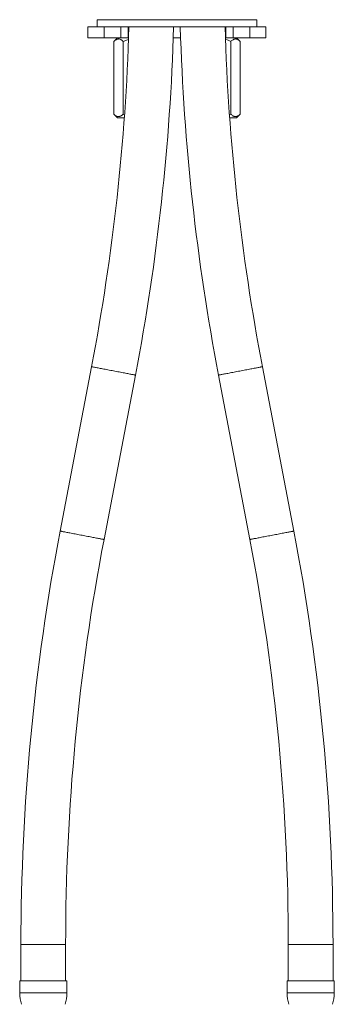
# Model space of a CAD drawing. Units: millimetres. Extents: x -244 to 536, y -336 to 581.
# Drawn here: x -241 to -155, y -92 to 179 of the extents above; entities that cross this region are included whole.
import ezdxf

# ---------------------------------------------------------------- set-up
doc = ezdxf.new("R2010")
doc.units = ezdxf.units.MM

msp = doc.modelspace()

# ---------------------------------------------------------------- linework, layer by layer
at = {"color": 7, "linetype": 'Continuous', "lineweight": 18}
for p, q in [((-222.52, 176.95), (-222.52, 173.95)), ((-218.06, 176.95), (-222.52, 176.95)), ((-220.02, 178.95), (-220.02, 176.95)), ((-198.02, 178.95), (-220.02, 178.95)), ((-218.06, 173.95), (-218.06, 176.95)), ((-213.55, 176.95), (-218.06, 176.95)), ((-198.02, 176.95), (-213.55, 176.95)), ((-213.52, 173.95), (-213.52, 176.95)), ((-211.45, 173.95), (-211.45, 176.95)), ((-176.02, 178.95), (-198.02, 178.95)), ((-182.48, 176.95), (-198.02, 176.95)), ((-184.58, 173.95), (-184.58, 176.95)), ((-182.52, 173.95), (-182.52, 176.95)), ((-177.97, 176.95), (-182.48, 176.95)), ((-177.97, 173.95), (-177.97, 176.95)), ((-173.52, 176.95), (-177.97, 176.95)), ((-176.02, 176.95), (-176.02, 178.95)), ((-173.52, 173.95), (-173.52, 176.95)), ((-218.06, 173.95), (-222.52, 173.95)), ((-213.52, 173.95), (-218.06, 173.95)), ((-214.41, 173.95), (-215.41, 172.95)), ((-211.45, 173.95), (-213.52, 173.95)), ((-211.33, 173.95), (-211.45, 173.95)), ((-197, 173.95), (-199.03, 173.95)), ((-184.58, 173.95), (-184.7, 173.95)), ((-182.52, 173.95), (-184.58, 173.95)), ((-177.97, 173.95), (-182.52, 173.95)), ((-180.63, 172.95), (-181.63, 173.95)), ((-173.52, 173.95), (-177.97, 173.95)), ((-215.41, 172.95), (-215.41, 152.95)), ((-212.81, 172.95), (-212.81, 152.95)), ((-183.22, 172.95), (-183.22, 152.95)), ((-180.63, 172.95), (-180.63, 152.95)), ((-215.41, 152.95), (-214.41, 151.95)), ((-212.52, 151.95), (-214.41, 151.95)), ((-212.81, 152.95), (-212.47, 152.79)), ((-183.56, 152.8), (-183.22, 152.95)), ((-181.63, 151.95), (-183.51, 151.95)), ((-181.63, 151.95), (-180.63, 152.95)), ((-221.53, 83.38), (-230.18, 38.11)), ((-165.85, 38.11), (-174.5, 83.38)), ((-218.1, 35.8), (-209.45, 81.08)), ((-186.58, 81.08), (-177.93, 35.8)), ((-240.97, -75.71), (-240.97, -85.71)), ((-228.67, -85.71), (-228.67, -75.71)), ((-167.37, -75.71), (-167.37, -85.71)), ((-155.07, -85.71), (-155.07, -75.71)), ((-241.32, -85.71), (-241.32, -89.08)), ((-241.32, -85.71), (-234.82, -85.71)), ((-234.82, -85.71), (-228.32, -85.71)), ((-228.32, -89.08), (-228.32, -85.71)), ((-167.72, -85.71), (-167.72, -89.08)), ((-167.72, -85.71), (-154.72, -85.71)), ((-154.72, -89.08), (-154.72, -85.71))]:
    msp.add_line(p, q, dxfattribs=at)
at = {"color": 8, "linetype": 'Continuous', "lineweight": 18}
for p, q in [((-240.97, -75.71), (-234.82, -75.71)), ((-234.82, -75.71), (-228.67, -75.71)), ((-167.37, -75.71), (-155.07, -75.71)), ((-241.32, -89.08), (-234.82, -89.08)), ((-234.82, -89.08), (-228.32, -89.08)), ((-167.72, -89.08), (-154.72, -89.08))]:
    msp.add_line(p, q, dxfattribs=at)
at = {"color": 8, "linetype": 'Continuous', "lineweight": 18, "flags": 128}
for points in [[(-221.53, 83.38), (-221.53, 83.38), (-221.51, 83.38), (-221.46, 83.37), (-221.4, 83.36), (-221.3, 83.34), (-221.18, 83.32), (-221.04, 83.29), (-220.87, 83.26), (-220.69, 83.22), (-220.48, 83.18), (-220.25, 83.14), (-219.99, 83.09), (-219.72, 83.04), (-219.44, 82.98), (-219.13, 82.93), (-218.81, 82.87), (-218.48, 82.8), (-218.13, 82.74), (-217.78, 82.67), (-217.41, 82.6), (-217.04, 82.53), (-216.65, 82.45), (-216.27, 82.38), (-215.88, 82.3), (-215.49, 82.23)], [(-215.49, 82.23), (-215.1, 82.16), (-214.71, 82.08), (-214.32, 82.01), (-213.94, 81.93), (-213.57, 81.86), (-213.2, 81.79), (-212.84, 81.72), (-212.5, 81.66), (-212.16, 81.59), (-211.84, 81.53), (-211.54, 81.47), (-211.25, 81.42), (-210.98, 81.37), (-210.73, 81.32), (-210.5, 81.28), (-210.29, 81.24), (-210.1, 81.2), (-209.94, 81.17), (-209.79, 81.14), (-209.68, 81.12), (-209.58, 81.1), (-209.51, 81.09), (-209.47, 81.08), (-209.45, 81.08), (-209.45, 81.08)], [(-186.58, 81.08), (-186.58, 81.08), (-186.54, 81.08), (-186.49, 81.09), (-186.41, 81.11), (-186.3, 81.13), (-186.17, 81.15), (-186.02, 81.18), (-185.84, 81.22), (-185.64, 81.26), (-185.42, 81.3), (-185.18, 81.34), (-184.92, 81.39), (-184.64, 81.45), (-184.34, 81.5), (-184.03, 81.56), (-183.7, 81.63), (-183.36, 81.69), (-183.01, 81.76), (-182.65, 81.83), (-182.28, 81.9), (-181.9, 81.97), (-181.52, 82.04), (-181.13, 82.12), (-180.74, 82.19), (-180.35, 82.27), (-179.96, 82.34), (-179.57, 82.42), (-179.19, 82.49), (-178.81, 82.56), (-178.44, 82.63), (-178.07, 82.7), (-177.72, 82.77), (-177.38, 82.83), (-177.06, 82.9), (-176.74, 82.96), (-176.45, 83.01), (-176.17, 83.07), (-175.91, 83.12), (-175.67, 83.16), (-175.45, 83.2), (-175.25, 83.24), (-175.07, 83.28), (-174.92, 83.31), (-174.79, 83.33), (-174.68, 83.35), (-174.6, 83.37), (-174.54, 83.38), (-174.51, 83.38), (-174.5, 83.38)], [(-230.18, 38.11), (-230.18, 38.11), (-230.16, 38.11), (-230.12, 38.1), (-230.05, 38.09), (-229.96, 38.07), (-229.84, 38.05), (-229.7, 38.02), (-229.53, 37.99), (-229.34, 37.95), (-229.13, 37.91), (-228.9, 37.87), (-228.65, 37.82), (-228.38, 37.77), (-228.09, 37.71), (-227.79, 37.66), (-227.47, 37.59), (-227.13, 37.53), (-226.79, 37.46), (-226.43, 37.4), (-226.07, 37.33), (-225.69, 37.25), (-225.31, 37.18), (-224.92, 37.11), (-224.53, 37.03), (-224.14, 36.96)], [(-177.93, 35.8), (-177.92, 35.81), (-177.89, 35.81), (-177.83, 35.82), (-177.75, 35.84), (-177.65, 35.86), (-177.51, 35.88), (-177.36, 35.91), (-177.18, 35.95), (-176.98, 35.98), (-176.76, 36.03), (-176.52, 36.07), (-176.26, 36.12), (-175.98, 36.18), (-175.69, 36.23), (-175.38, 36.29), (-175.05, 36.35), (-174.71, 36.42), (-174.36, 36.49), (-173.99, 36.56), (-173.62, 36.63), (-173.25, 36.7), (-172.86, 36.77), (-172.47, 36.85), (-172.08, 36.92), (-171.69, 37), (-171.3, 37.07), (-170.91, 37.15), (-170.53, 37.22), (-170.15, 37.29), (-169.78, 37.36), (-169.42, 37.43), (-169.07, 37.5), (-168.73, 37.56), (-168.4, 37.63), (-168.09, 37.69), (-167.79, 37.74), (-167.51, 37.8), (-167.25, 37.85), (-167.01, 37.89), (-166.79, 37.93), (-166.59, 37.97), (-166.42, 38.01), (-166.26, 38.03), (-166.13, 38.06), (-166.02, 38.08), (-165.94, 38.1), (-165.89, 38.11), (-165.85, 38.11), (-165.85, 38.11)], [(-224.14, 36.96), (-223.75, 36.88), (-223.36, 36.81), (-222.98, 36.74), (-222.6, 36.66), (-222.22, 36.59), (-221.85, 36.52), (-221.5, 36.45), (-221.15, 36.39), (-220.82, 36.32), (-220.5, 36.26), (-220.19, 36.2), (-219.91, 36.15), (-219.64, 36.1), (-219.39, 36.05), (-219.15, 36.01), (-218.94, 35.97), (-218.76, 35.93), (-218.59, 35.9), (-218.45, 35.87), (-218.33, 35.85), (-218.24, 35.83), (-218.17, 35.82), (-218.12, 35.81), (-218.1, 35.8), (-218.1, 35.8)]]:
    msp.add_lwpolyline(points, dxfattribs=at)
at = {"color": 7, "linetype": 'Continuous', "lineweight": 18}
for centre, radius, start, end in [((-804.82, 194.89), 593.85, 349.17708, 358.26853), ((-804.82, 194.89), 606.15, 349.17708, 358.30367), ((408.78, 194.89), 606.15, 181.69633, 190.82292), ((408.78, 194.89), 593.85, 181.73147, 190.82292), ((365.18, -75.71), 606.15, 169.17708, 180), ((-761.22, -75.71), 606.15, 0, 10.82292), ((365.18, -75.71), 593.85, 169.17708, 180), ((-761.22, -75.71), 593.85, 0, 10.82292), ((-231.32, -89.08), 10, 180, 198.1949), ((-238.32, -89.08), 10, 341.8051, 0), ((-157.72, -89.08), 10, 180, 198.1949), ((-164.72, -89.08), 10, 341.8051, 0)]:
    msp.add_arc(centre, radius, start, end, dxfattribs=at)
for points, knots in [([(-212.81, 172.95), (-212.9, 173.04), (-213.07, 173.2), (-213.35, 173.41), (-213.64, 173.56), (-213.91, 173.64), (-214.15, 173.65), (-214.36, 173.62), (-214.57, 173.56), (-214.82, 173.43), (-215.1, 173.24), (-215.3, 173.05), (-215.41, 172.95)], [0, 0, 0, 0, 0.108079, 0.216108, 0.328005, 0.439828, 0.51665, 0.593473, 0.672841, 0.752228, 0.875546, 1, 1, 1, 1]), ([(-180.63, 172.95), (-180.71, 173.04), (-180.89, 173.2), (-181.17, 173.41), (-181.46, 173.56), (-181.73, 173.64), (-181.97, 173.65), (-182.18, 173.62), (-182.39, 173.56), (-182.64, 173.43), (-182.92, 173.24), (-183.12, 173.05), (-183.22, 172.95)], [0, 0, 0, 0, 0.10808, 0.216109, 0.328006, 0.439828, 0.51665, 0.593474, 0.672841, 0.752229, 0.875546, 1, 1, 1, 1]), ([(-211.36, 173.5), (-211.54, 173.45), (-211.88, 173.36), (-212.36, 173.17), (-212.66, 173.02), (-212.81, 172.95)], [0, 0, 0, 0, 0.3624211, 0.6811694, 1, 1, 1, 1]), ([(-183.22, 172.95), (-183.46, 173.06), (-183.89, 173.26), (-184.38, 173.43), (-184.62, 173.49), (-184.67, 173.49)], [0, 0, 0, 0, 0.509569, 0.910464, 1, 1, 1, 1]), ([(-215.41, 152.95), (-215.32, 152.87), (-215.14, 152.7), (-214.86, 152.49), (-214.57, 152.34), (-214.3, 152.26), (-214.06, 152.25), (-213.85, 152.28), (-213.64, 152.34), (-213.39, 152.47), (-213.11, 152.66), (-212.91, 152.85), (-212.81, 152.95)], [0, 0, 0, 0, 0.10808, 0.216109, 0.328007, 0.439828, 0.51665, 0.593474, 0.672841, 0.752229, 0.875546, 1, 1, 1, 1]), ([(-183.22, 152.95), (-183.14, 152.87), (-182.96, 152.7), (-182.68, 152.49), (-182.39, 152.34), (-182.12, 152.26), (-181.88, 152.25), (-181.67, 152.28), (-181.46, 152.34), (-181.21, 152.47), (-180.93, 152.66), (-180.73, 152.85), (-180.63, 152.95)], [0, 0, 0, 0, 0.108079, 0.216108, 0.328005, 0.439828, 0.51665, 0.593473, 0.672841, 0.752228, 0.875546, 1, 1, 1, 1])]:
    msp.add_open_spline(points, degree=3, knots=knots, dxfattribs=at)

doc.saveas('drawing.dxf')
